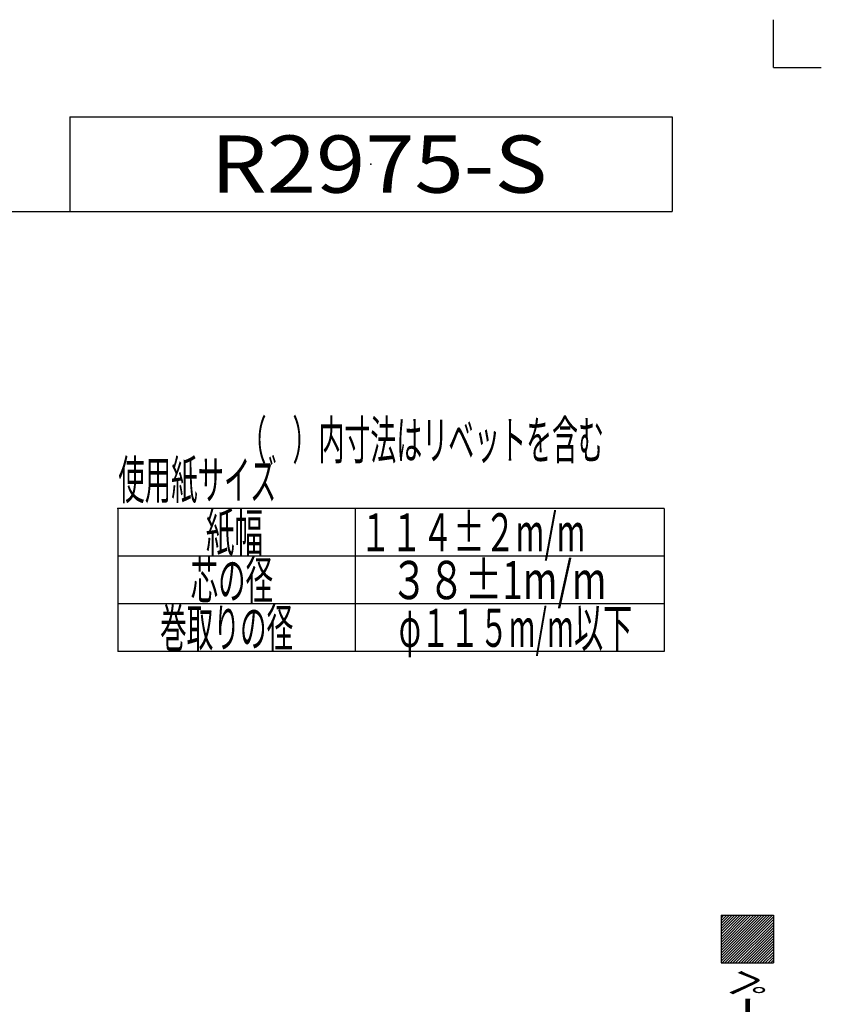
# Model space of a CAD drawing. Extents: x -330 to 330, y -460 to 460.
# Drawn here: x 78 to 330, y 151 to 460 of the extents above; entities that cross this region are included whole.
import ezdxf
from ezdxf.enums import TextEntityAlignment as Align

# ---------------------------------------------------------------- set-up
doc = ezdxf.new("R2010")
doc.units = 0
doc.header["$PDSIZE"] = 1
for name, color, linetype in [('LAYER0240', 7, 'CONTINUOUS'), ('LAYER0241', 7, 'CONTINUOUS'), ('ZUWAKU', 7, 'CONTINUOUS')]:
    doc.layers.add(name, color=color, linetype=linetype)
doc.styles.get("Standard").update_dxf_attribs({"font": 'txt.shx', "width": 0.705882, "bigfont": 'bigfont.shx'})

msp = doc.modelspace()

# ---------------------------------------------------------------- linework, layer by layer
at = {"layer": 'LAYER0241', "color": 7, "linetype": 'CONTINUOUS'}
for p, q in [((108.92, 306.79), (108.92, 261.79)), ((280.69, 306.79), (108.92, 306.79)), ((183.47, 306.79), (183.47, 261.79)), ((280.69, 306.79), (280.69, 261.79)), ((280.69, 291.79), (108.92, 291.79)), ((280.69, 276.79), (108.92, 276.79)), ((280.69, 261.79), (108.92, 261.79))]:
    msp.add_line(p, q, dxfattribs=at)
msp.add_point((108.92, 306.79), dxfattribs=at)
at = {"layer": 'ZUWAKU', "color": 7, "linetype": 'CONTINUOUS'}
for p, q in [((315.03, 445.5), (315.03, 460.5)), ((315.03, 445.5), (330.03, 445.5)), ((93.78, 429.95), (283.16, 429.95)), ((93.78, 429.95), (93.78, 400.23)), ((283.16, 429.95), (283.16, 400.23)), ((-273.9, 400.23), (283.16, 400.23)), ((298.53, 178.89), (315.03, 178.89)), ((298.53, 178.89), (298.53, 163.89)), ((306.23, 178.89), (298.53, 171.19)), ((305.38, 178.89), (298.53, 172.04)), ((304.53, 178.89), (298.53, 172.89)), ((303.69, 178.89), (298.53, 173.74)), ((302.84, 178.89), (298.53, 174.59)), ((301.99, 178.89), (298.53, 175.43)), ((301.14, 178.89), (298.53, 176.28)), ((300.29, 178.89), (298.53, 177.13)), ((299.44, 178.89), (298.53, 177.98)), ((307.08, 178.89), (298.53, 170.34)), ((307.93, 178.89), (298.53, 169.5)), ((308.78, 178.89), (298.53, 168.65)), ((309.62, 178.89), (298.53, 167.8)), ((310.47, 178.89), (298.53, 166.95)), ((311.32, 178.89), (298.53, 166.1)), ((312.17, 178.89), (298.53, 165.25)), ((313.02, 178.89), (298.53, 164.4)), ((313.87, 178.89), (298.87, 163.89)), ((314.72, 178.89), (299.72, 163.89)), ((315.03, 178.36), (300.56, 163.89)), ((315.03, 177.51), (301.41, 163.89)), ((315.03, 176.66), (302.26, 163.89)), ((315.03, 178.89), (315.03, 163.89)), ((315.03, 175.81), (303.11, 163.89)), ((315.03, 174.96), (303.96, 163.89)), ((315.03, 174.12), (304.81, 163.89)), ((315.03, 173.27), (305.66, 163.89)), ((315.03, 172.42), (306.5, 163.89)), ((315.03, 171.57), (307.35, 163.89)), ((315.03, 170.72), (308.2, 163.89)), ((315.03, 169.87), (309.05, 163.89)), ((315.03, 169.02), (309.9, 163.89)), ((315.03, 168.18), (310.75, 163.89)), ((315.03, 167.33), (311.6, 163.89)), ((315.03, 166.48), (312.44, 163.89)), ((315.03, 165.63), (313.29, 163.89)), ((315.03, 164.78), (314.14, 163.89)), ((298.53, 163.89), (315.03, 163.89)), ((315.03, 163.94), (314.98, 163.89)), ((315.03, 163.93), (314.99, 163.89))]:
    msp.add_line(p, q, dxfattribs=at)
msp.add_point((188.47, 415.09), dxfattribs=at)

# ---------------------------------------------------------------- texts
at = {"layer": 'LAYER0240', "color": 7}
for s, height, width, p, p2 in [('R2975-S', 18, 0.84, (138.07, 406.09), (243.91, 406.09)), ('（\u3000）内寸法はリベットを含む', 12, 0.680162, (147.48, 322.29), (261.74, 322.29))]:
    msp.add_text(s, height=height, dxfattribs=dict(at, width=width)).set_placement(p, p2, align=Align.FIT)
at = {"layer": 'LAYER0241', "color": 7}
for s, width, p, p2 in [('使用紙サイズ', 0.692308, (109.06, 309.8), (158.9, 309.8)), ('紙幅', 0.75, (136.59, 293.29), (154.59, 293.29)), ('１１４±２m/m', 0.738462, (185.01, 293.29), (255.9, 293.29)), ('芯の径', 0.72, (131.79, 278.29), (157.71, 278.29)), ('３８±1m/m', 0.807692, (194.65, 278.29), (262.5, 278.29)), ('巻取りの径', 0.697674, (122.19, 263.29), (164.05, 263.29)), ('φ１１５m/m以下', 0.67953, (197.24, 263.29), (270.63, 263.29))]:
    msp.add_text(s, height=12, dxfattribs=dict(at, width=width)).set_placement(p, p2, align=Align.FIT)
at = {"layer": 'ZUWAKU', "color": 7, "width": 0.690647}
msp.add_text('ペーパーホルダー', height=12, rotation=-90, dxfattribs=at).set_placement((300.63, 161.82), (300.63, 95.52), align=Align.FIT)

doc.saveas('drawing.dxf')
